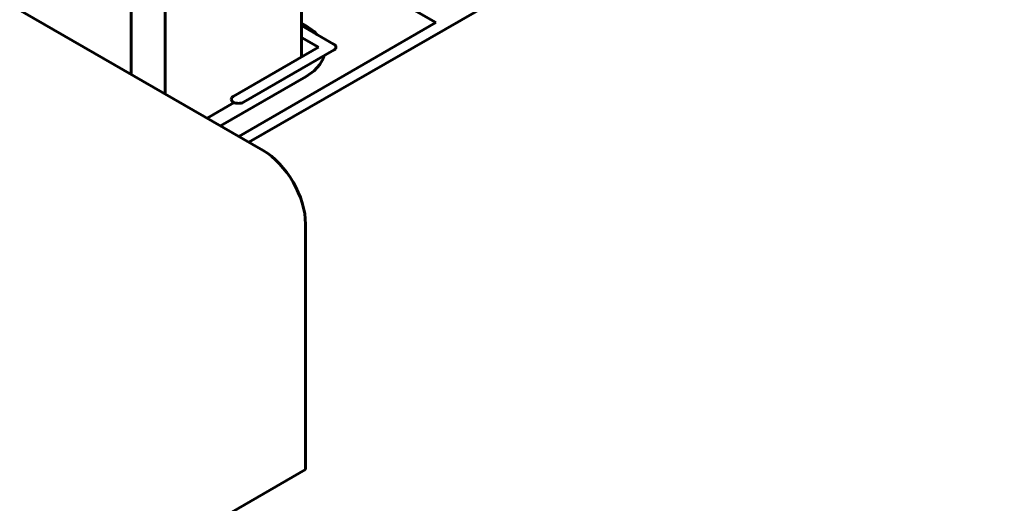
# Model space of a CAD drawing. Units: millimetres. Extents: x 0 to 1014, y 0 to 420.
# Drawn here: x 104 to 112, y 337 to 341 of the extents above; entities that cross this region are included whole.
import ezdxf

# ---------------------------------------------------------------- set-up
doc = ezdxf.new("R2010")
doc.units = ezdxf.units.MM
doc.linetypes.add('K5LT_BASIC', pattern=[0])
doc.layers.add('Системный слой', color=7, linetype='Continuous')

# ---------------------------------------------------------------- blocks, each defined once
blk = doc.blocks.new('U303')
at = {"layer": 'Системный слой', "color": 150, "linetype": 'K5LT_BASIC', "lineweight": 60, "true_color": 0x0080ff}
for p, q in [((97.6961, 344.4111), (98.3142, 344.0543)), ((101.5046, 342.2123), (105.8278, 339.7163))]:
    blk.add_line(p, q, dxfattribs=at)

msp = doc.modelspace()

# ---------------------------------------------------------------- linework, layer by layer
at = {"layer": 'Системный слой', "color": 150, "linetype": 'K5LT_BASIC', "lineweight": 60, "true_color": 0x0080ff}
for p, q in [((105.7109, 339.7838), (111.9881, 343.4079)), ((106.1474, 340.493), (106.1474, 342.0688)), ((104.7332, 340.3483), (104.7332, 341.4156)), ((105.016, 340.185), (105.016, 341.4156)), ((106.1474, 341.4238), (107.2646, 340.7788)), ((107.2646, 340.7788), (105.626, 339.8328)), ((106.1474, 340.7756), (106.1861, 340.7532)), ((106.414, 340.6004), (106.1474, 340.7543)), ((106.1861, 340.7532), (106.2536, 340.7057)), ((106.1474, 340.6563), (106.2888, 340.5746)), ((106.2536, 340.7057), (106.279, 340.6783)), ((106.2888, 340.5746), (105.5796, 340.1652)), ((105.6645, 340.1162), (106.4181, 340.5513)), ((106.4163, 340.5993), (106.414, 340.6004)), ((106.4239, 340.5939), (106.4163, 340.5993)), ((106.4181, 340.5513), (106.4237, 340.5554)), ((106.4237, 340.5554), (106.4296, 340.5612)), ((106.4293, 340.588), (106.4239, 340.5939)), ((106.4324, 340.5816), (106.4293, 340.588)), ((106.4296, 340.5612), (106.4327, 340.5679)), ((106.4342, 340.5745), (106.4324, 340.5816)), ((106.4327, 340.5679), (106.4342, 340.5745)), ((106.3298, 340.4845), (106.3008, 340.4292)), ((106.3328, 340.5021), (106.3298, 340.4845)), ((106.3008, 340.4292), (106.2536, 340.3783)), ((106.1861, 340.3308), (105.4748, 339.9201)), ((106.2536, 340.3783), (106.1861, 340.3308)), ((105.5651, 340.1486), (105.5636, 340.1421)), ((105.5636, 340.1421), (105.5654, 340.1349)), ((105.5682, 340.1553), (105.5651, 340.1486)), ((105.5654, 340.1349), (105.5685, 340.1286)), ((105.5741, 340.1612), (105.5682, 340.1553)), ((105.5796, 340.1652), (105.5741, 340.1612)), ((105.3644, 339.9838), (105.5893, 340.1136)), ((105.5685, 340.1286), (105.5738, 340.1227)), ((105.5738, 340.1227), (105.5815, 340.1173)), ((105.5815, 340.1173), (105.5908, 340.1129)), ((105.5908, 340.1129), (105.601, 340.1098)), ((105.601, 340.1098), (105.612, 340.108)), ((105.612, 340.108), (105.6244, 340.107)), ((105.6244, 340.107), (105.6358, 340.1078)), ((105.6358, 340.1078), (105.6474, 340.1096)), ((105.6474, 340.1096), (105.6575, 340.113)), ((105.6575, 340.113), (105.6645, 340.1162)), ((106.1814, 339.1039), (106.1814, 337.0626)), ((106.1814, 337.0626), (102.6458, 335.0214))]:
    msp.add_line(p, q, dxfattribs=at)
msp.add_ellipse((105.8278, 339.308), major_axis=(-0.25, 0.433), ratio=0.57735, start_param=3.926991, end_param=5.497787, dxfattribs=at)

# ---------------------------------------------------------------- block references
at = {"layer": 'Системный слой'}
msp.add_blockref('U303', (0, 0), dxfattribs=at)

doc.saveas('drawing.dxf')
